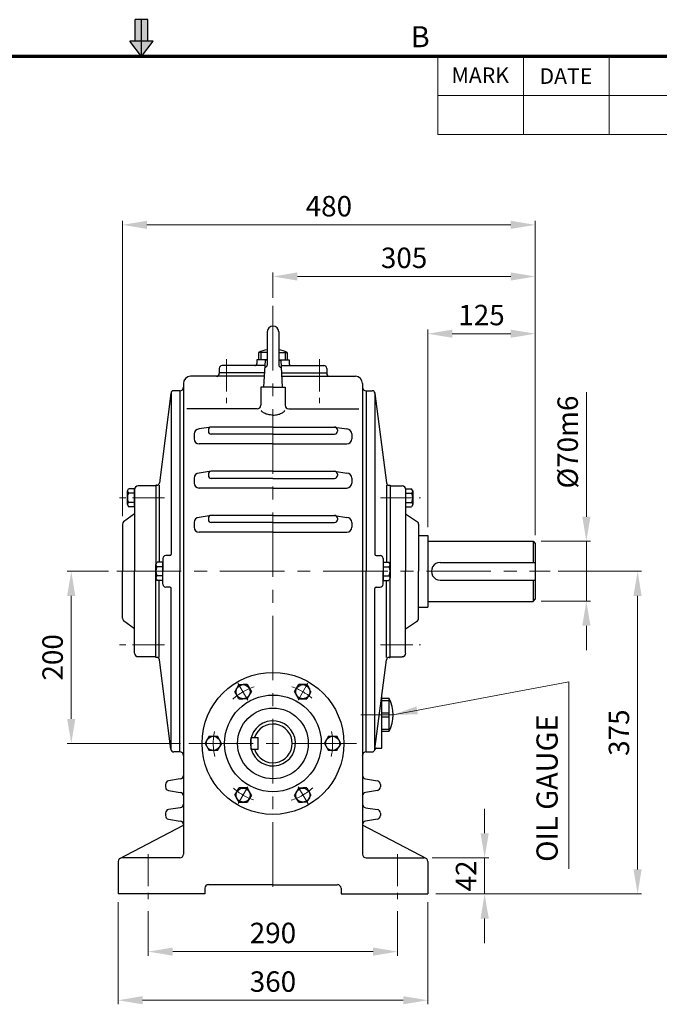
# Model space of a CAD drawing. Extents: x 0 to 2691, y 0 to 1903.
# Drawn here: x 1204 to 1948, y 752 to 1896 of the extents above; entities that cross this region are included whole.
import ezdxf

# ---------------------------------------------------------------- set-up
doc = ezdxf.new("R2010")
doc.units = 0
doc.header["$LTSCALE"] = 30
doc.header["$MEASUREMENT"] = 0
doc.linetypes.add('CENTER', pattern=[2, 1.25, -0.25, 0.25, -0.25])
doc.linetypes.add('CENTERX2', pattern=[4, 2.5, -0.5, 0.5, -0.5])
doc.layers.get('0').update_dxf_attribs({"linetype": 'CONTINUOUS', "lineweight": 30})
doc.layers.get('DEFPOINTS').update_dxf_attribs({"linetype": 'CONTINUOUS'})
for name, color, linetype, lineweight in [('1', 1, 'CENTER', 9), ('11', 1, 'CENTERX2', 9), ('5', 5, 'CONTINUOUS', 70), ('7', 1, 'CONTINUOUS', 9)]:
    doc.layers.add(name, color=color, linetype=linetype, lineweight=lineweight)
doc.styles.get("Standard").update_dxf_attribs({"font": 'Gulim.ttf'})
doc.dimstyles.new('1', dxfattribs={"dimscale": 9.5, "dimtxt": 2.5, "dimasz": 3, "dimexe": 0.5, "dimexo": 1, "dimgap": 1, "dimtad": 1, "dimdec": 0, "dimzin": 0, "dimdsep": 46, "dimtxsty": 'Standard', "dimcen": 0.09, "dimclrd": 3, "dimclre": 3, "dimclrt": 2, "dimadec": 0, "dimazin": 0, "dimtfac": 1, "dimtdec": 0, "dimtix": 1, "dimtmove": 0, "dimatfit": 1, "dimfxl": 0, "dimtolj": 1, "dimtzin": 0, "dimlwd": 9, "dimlwe": 9, "dimarcsym": 0})

# ---------------------------------------------------------------- blocks, each defined once
blk = doc.blocks.new('*D32')
at = {"color": 3, "lineweight": 9}
for p, q in [((1307.4, 1254.8), (1259.2, 1254.8)), ((1264, 1226.3), (1264, 1083.3)), ((1391, 1054.8), (1259.2, 1054.8))]:
    blk.add_line(p, q, dxfattribs=at)
at = {"color": 3}
for points in [[(1259.2, 1226.3), (1268.7, 1226.3), (1264, 1254.8)], [(1259.2, 1083.3), (1268.7, 1083.3), (1264, 1054.8)]]:
    blk.add_solid(points, dxfattribs=at)
at = {"layer": 'DEFPOINTS', "color": 0}
for p in [(1316.9, 1254.8), (1264, 1054.8), (1400.5, 1054.8)]:
    blk.add_point(p, dxfattribs=at)
at = {"color": 2, "insert": (1242.3, 1154.8), "char_height": 23.75, "attachment_point": 5, "rotation": 90}
blk.add_mtext('\\A1;200', dxfattribs=at)
blk = doc.blocks.new('*D24')
at = {"color": 3, "lineweight": 9}
for p, q in [((1830.2, 1254.8), (1927.2, 1254.8)), ((1922.5, 1226.3), (1922.5, 908.3)), ((1688, 879.8), (1927.2, 879.8))]:
    blk.add_line(p, q, dxfattribs=at)
at = {"color": 3}
for points in [[(1917.7, 1226.3), (1927.2, 1226.3), (1922.5, 1254.8)], [(1917.7, 908.3), (1927.2, 908.3), (1922.5, 879.8)]]:
    blk.add_solid(points, dxfattribs=at)
at = {"layer": 'DEFPOINTS', "color": 0}
for p in [(1820.7, 1254.8), (1678.5, 879.8), (1922.5, 879.8)]:
    blk.add_point(p, dxfattribs=at)
at = {"color": 2, "insert": (1900.8, 1067.3), "char_height": 23.75, "attachment_point": 5, "rotation": 90}
blk.add_mtext('\\A1;375', dxfattribs=at)
blk = doc.blocks.new('*D25')
at = {"color": 3, "lineweight": 9}
for p, q in [((1744.6, 950.3), (1744.6, 978.8)), ((1683.8, 921.8), (1749.4, 921.8)), ((1744.6, 879.8), (1744.6, 921.8)), ((1688, 879.8), (1749.4, 879.8)), ((1744.6, 851.3), (1744.6, 822.8))]:
    blk.add_line(p, q, dxfattribs=at)
at = {"color": 3}
for points in [[(1739.9, 950.3), (1749.4, 950.3), (1744.6, 921.8)], [(1739.9, 851.3), (1749.4, 851.3), (1744.6, 879.8)]]:
    blk.add_solid(points, dxfattribs=at)
at = {"layer": 'DEFPOINTS', "color": 0}
for p in [(1674.3, 921.8), (1744.6, 921.8), (1678.5, 879.8)]:
    blk.add_point(p, dxfattribs=at)
at = {"color": 2, "insert": (1723, 900.8), "char_height": 23.75, "attachment_point": 5, "rotation": 90}
blk.add_mtext('\\A1;42', dxfattribs=at)
blk = doc.blocks.new('*D26')
at = {"color": 3, "lineweight": 9}
for p, q in [((1353.5, 859.9), (1353.5, 808.1)), ((1643.5, 859.9), (1643.5, 808.1)), ((1382, 812.8), (1615, 812.8))]:
    blk.add_line(p, q, dxfattribs=at)
at = {"color": 3}
for points in [[(1382, 817.6), (1382, 808.1), (1353.5, 812.8)], [(1615, 817.6), (1615, 808.1), (1643.5, 812.8)]]:
    blk.add_solid(points, dxfattribs=at)
at = {"layer": 'DEFPOINTS', "color": 0}
for p in [(1353.5, 869.4), (1643.5, 869.4), (1643.5, 812.8)]:
    blk.add_point(p, dxfattribs=at)
at = {"color": 2, "insert": (1498.5, 834.5), "char_height": 23.75, "attachment_point": 5}
blk.add_mtext('\\A1;290', dxfattribs=at)
blk = doc.blocks.new('*D27')
at = {"color": 3, "lineweight": 9}
for p, q in [((1318.5, 870.3), (1318.5, 751.6)), ((1678.5, 870.3), (1678.5, 751.6)), ((1347, 756.3), (1650, 756.3))]:
    blk.add_line(p, q, dxfattribs=at)
at = {"color": 3}
for points in [[(1347, 761.1), (1347, 751.6), (1318.5, 756.3)], [(1650, 761.1), (1650, 751.6), (1678.5, 756.3)]]:
    blk.add_solid(points, dxfattribs=at)
at = {"layer": 'DEFPOINTS', "color": 0}
for p in [(1318.5, 879.8), (1678.5, 879.8), (1678.5, 756.3)]:
    blk.add_point(p, dxfattribs=at)
at = {"color": 2, "insert": (1498.5, 778), "char_height": 23.75, "attachment_point": 5}
blk.add_mtext('\\A1;360', dxfattribs=at)
blk = doc.blocks.new('*D28')
at = {"color": 3, "lineweight": 9}
for p, q in [((1498.5, 1572.7), (1498.5, 1602.2)), ((1803.5, 1296.8), (1803.5, 1602.2)), ((1527, 1597.4), (1775, 1597.4))]:
    blk.add_line(p, q, dxfattribs=at)
at = {"color": 3}
for points in [[(1527, 1602.2), (1527, 1592.7), (1498.5, 1597.4)], [(1775, 1602.2), (1775, 1592.7), (1803.5, 1597.4)]]:
    blk.add_solid(points, dxfattribs=at)
at = {"layer": 'DEFPOINTS', "color": 0}
for p in [(1803.5, 1597.4), (1498.5, 1563.2), (1803.5, 1287.3)]:
    blk.add_point(p, dxfattribs=at)
at = {"color": 2, "insert": (1651, 1619.1), "char_height": 23.75, "attachment_point": 5}
blk.add_mtext('\\A1;305', dxfattribs=at)
blk = doc.blocks.new('*D29')
at = {"color": 3, "lineweight": 9}
for p, q in [((1678.5, 1306), (1678.5, 1535.7)), ((1803.5, 1296.8), (1803.5, 1535.7)), ((1707, 1530.9), (1775, 1530.9))]:
    blk.add_line(p, q, dxfattribs=at)
at = {"color": 3}
for points in [[(1707, 1535.7), (1707, 1526.2), (1678.5, 1530.9)], [(1775, 1535.7), (1775, 1526.2), (1803.5, 1530.9)]]:
    blk.add_solid(points, dxfattribs=at)
at = {"layer": 'DEFPOINTS', "color": 0}
for p in [(1803.5, 1530.9), (1678.5, 1296.5), (1803.5, 1287.3)]:
    blk.add_point(p, dxfattribs=at)
at = {"color": 2, "insert": (1741, 1552.6), "char_height": 23.75, "attachment_point": 5}
blk.add_mtext('\\A1;125', dxfattribs=at)
blk = doc.blocks.new('*D30')
at = {"color": 3, "lineweight": 9}
for p, q in [((1323.5, 1318.9), (1323.5, 1662.2)), ((1803.5, 1296.8), (1803.5, 1662.2)), ((1352, 1657.4), (1775, 1657.4))]:
    blk.add_line(p, q, dxfattribs=at)
at = {"color": 3}
for points in [[(1352, 1662.2), (1352, 1652.7), (1323.5, 1657.4)], [(1775, 1662.2), (1775, 1652.7), (1803.5, 1657.4)]]:
    blk.add_solid(points, dxfattribs=at)
at = {"layer": 'DEFPOINTS', "color": 0}
for p in [(1803.5, 1657.4), (1323.5, 1309.4), (1803.5, 1287.3)]:
    blk.add_point(p, dxfattribs=at)
at = {"color": 2, "insert": (1563.5, 1679.1), "char_height": 23.75, "attachment_point": 5}
blk.add_mtext('\\A1;480', dxfattribs=at)
blk = doc.blocks.new('*D31')
at = {"color": 3, "lineweight": 9}
for p, q in [((1862.9, 1318.3), (1862.9, 1463.1)), ((1810.5, 1289.8), (1867.7, 1289.8)), ((1862.9, 1220.1), (1862.9, 1289.8)), ((1810.5, 1220.1), (1867.7, 1220.1)), ((1862.9, 1191.6), (1862.9, 1163.1))]:
    blk.add_line(p, q, dxfattribs=at)
at = {"color": 3}
for points in [[(1858.2, 1318.3), (1867.7, 1318.3), (1862.9, 1289.8)], [(1858.2, 1191.6), (1867.7, 1191.6), (1862.9, 1220.1)]]:
    blk.add_solid(points, dxfattribs=at)
at = {"layer": 'DEFPOINTS', "color": 0}
for p in [(1801, 1289.8), (1862.9, 1289.8), (1801, 1220.1)]:
    blk.add_point(p, dxfattribs=at)
at = {"color": 2, "insert": (1841.2, 1405), "char_height": 23.75, "attachment_point": 5, "rotation": 90}
blk.add_mtext('\\A1;%%c70m6', dxfattribs=at)

msp = doc.modelspace()

# ---------------------------------------------------------------- linework, layer by layer
at = {"color": 6}
for p, q in [((1353.2, 1895.9), (1338.2, 1895.9)), ((1338.2, 1870.8), (1338.2, 1895.9)), ((1345.7, 1853.2), (1345.7, 1895.9)), ((1353.2, 1870.8), (1353.2, 1895.9)), ((1359.2, 1870.8), (1332.2, 1870.8)), ((1345.7, 1853.2), (1359.2, 1870.8))]:
    msp.add_line(p, q, dxfattribs=at)
at = {"color": 1}
msp.add_line((1345.7, 1853.2), (1332.2, 1870.8), dxfattribs=at)
for p, q in [((1491.8, 1533.1), (1491.8, 1494.5)), ((1505.2, 1533.1), (1505.2, 1494.5)), ((1491.3, 1500.6), (1479.8, 1500.6)), ((1479.8, 1500.6), (1479.8, 1496.4)), ((1481.8, 1508.9), (1481.8, 1500.6)), ((1491.8, 1508.9), (1481.8, 1508.9)), ((1484.3, 1508.9), (1484.3, 1500.6)), ((1489.6, 1500.3), (1487.7, 1468.8)), ((1491.8, 1500.7), (1489.6, 1500.3)), ((1491.8, 1500.3), (1489.6, 1500.3)), ((1505.2, 1508.9), (1515.2, 1508.9)), ((1505.2, 1500.7), (1507.5, 1500.3)), ((1505.2, 1500.3), (1507.5, 1500.3)), ((1505.7, 1500.6), (1517.3, 1500.6)), ((1507.5, 1500.3), (1509.3, 1468.8)), ((1512.7, 1508.9), (1512.7, 1500.6)), ((1515.2, 1508.9), (1515.2, 1500.6)), ((1517.3, 1500.6), (1517.3, 1496.4)), ((1436, 1490.6), (1436, 1484.8)), ((1489.2, 1493.9), (1439.3, 1493.9)), ((1507.8, 1493.9), (1557.7, 1493.9)), ((1561, 1490.6), (1561, 1484.8)), ((1488.4, 1481.4), (1402.7, 1481.4)), ((1488.7, 1485.6), (1436, 1485.6)), ((1508.3, 1485.6), (1561, 1485.6)), ((1508.6, 1481.4), (1594.3, 1481.4)), ((1394.3, 1473.1), (1394.3, 1468.8)), ((1394.3, 1468.8), (1394.3, 926)), ((1484.3, 1468.8), (1484.3, 1447.7)), ((1498.5, 1468.8), (1484.3, 1468.8)), ((1498.5, 1468.8), (1512.7, 1468.8)), ((1512.7, 1468.8), (1512.7, 1447.7)), ((1602.7, 1473.1), (1602.7, 1468.8)), ((1602.7, 1468.8), (1602.7, 926)), ((1379.9, 1461.6), (1366.6, 1357.8)), ((1380.2, 1462.7), (1380.2, 1274.8)), ((1390.2, 1464.6), (1383.2, 1464.6)), ((1390.2, 1464.6), (1390.2, 1254.8)), ((1606.8, 1464.6), (1606.8, 1254.8)), ((1606.8, 1464.6), (1613.8, 1464.6)), ((1616.8, 1462.7), (1616.8, 1274.8)), ((1617.1, 1461.6), (1630.4, 1357.8)), ((1480.2, 1443.5), (1398.5, 1443.5)), ((1516.8, 1443.5), (1598.5, 1443.5)), ((1426.8, 1422.4), (1412.7, 1420.2)), ((1423.5, 1419.1), (1423.5, 1417.5)), ((1498.5, 1422.4), (1426.8, 1422.4)), ((1498.5, 1422.4), (1570.2, 1422.4)), ((1570.2, 1422.4), (1584.3, 1420.2)), ((1573.5, 1419.1), (1573.5, 1417.5)), ((1406.8, 1414.4), (1406.8, 1408.8)), ((1498.5, 1414.1), (1426.8, 1414.1)), ((1498.5, 1414.1), (1570.2, 1414.1)), ((1590.2, 1414.4), (1590.2, 1408.8)), ((1498.5, 1403), (1412.7, 1403)), ((1498.5, 1403), (1584.3, 1403)), ((1406.8, 1363), (1406.8, 1357.4)), ((1426.8, 1371.1), (1412.7, 1368.9)), ((1423.5, 1367.7), (1423.5, 1366.1)), ((1498.5, 1371.1), (1426.8, 1371.1)), ((1498.5, 1362.8), (1426.8, 1362.8)), ((1498.5, 1371.1), (1570.2, 1371.1)), ((1498.5, 1362.8), (1570.2, 1362.8)), ((1570.2, 1371.1), (1584.3, 1368.9)), ((1573.5, 1367.7), (1573.5, 1366.1)), ((1590.2, 1363), (1590.2, 1357.4)), ((1329.2, 1348.2), (1330.7, 1350.8)), ((1337.5, 1350.8), (1330.7, 1350.8)), ((1337.5, 1329.6), (1337.5, 1350.8)), ((1362.2, 1354), (1341.7, 1354)), ((1362.2, 1354.8), (1362.2, 1254.8)), ((1363.3, 1354.8), (1362.2, 1354.8)), ((1366.3, 1354.8), (1366.3, 1265.4)), ((1498.5, 1351.6), (1412.7, 1351.6)), ((1498.5, 1351.6), (1584.3, 1351.6)), ((1630.7, 1354.8), (1630.7, 1265.4)), ((1633.7, 1354.8), (1634.8, 1354.8)), ((1634.8, 1354.8), (1634.8, 1254.8)), ((1634.8, 1354), (1648.7, 1354)), ((1652.8, 1350.8), (1652.8, 1329.6)), ((1652.8, 1350.8), (1659.6, 1350.8)), ((1661.2, 1348.2), (1659.6, 1350.8)), ((1329.2, 1332.3), (1329.2, 1348.2)), ((1337.5, 1345.5), (1330.6, 1345.5)), ((1337.5, 1349.8), (1337.5, 1254.8)), ((1652.8, 1349.8), (1652.8, 1254.8)), ((1652.8, 1345.5), (1659.8, 1345.5)), ((1661.2, 1348.2), (1661.2, 1332.3)), ((1329.2, 1332.3), (1330.7, 1329.6)), ((1337.5, 1334.9), (1330.6, 1334.9)), ((1337.5, 1329.6), (1330.7, 1329.6)), ((1652.8, 1334.9), (1659.8, 1334.9)), ((1652.8, 1329.6), (1659.6, 1329.6)), ((1661.2, 1332.3), (1659.6, 1329.6)), ((1337.5, 1321.5), (1324.7, 1312.3)), ((1426.8, 1319.7), (1412.7, 1317.5)), ((1423.5, 1316.4), (1423.5, 1314.8)), ((1498.5, 1319.7), (1426.8, 1319.7)), ((1498.5, 1319.7), (1570.2, 1319.7)), ((1570.2, 1319.7), (1584.3, 1317.5)), ((1573.5, 1316.4), (1573.5, 1314.8)), ((1652.8, 1321.5), (1666.7, 1312.3)), ((1323.5, 1309.4), (1323.5, 1254.8)), ((1406.8, 1311.7), (1406.8, 1306.1)), ((1498.5, 1311.4), (1426.8, 1311.4)), ((1498.5, 1311.4), (1570.2, 1311.4)), ((1590.2, 1311.7), (1590.2, 1306.1)), ((1667.8, 1309.4), (1667.8, 1254.8)), ((1498.5, 1300.3), (1412.7, 1300.3)), ((1498.5, 1300.3), (1584.3, 1300.3)), ((1667.8, 1296.5), (1678.5, 1296.5)), ((1678.5, 1296.5), (1678.5, 1213.1)), ((1678.5, 1289.8), (1801, 1289.8)), ((1801, 1289.8), (1801, 1265.2)), ((1801, 1289.8), (1803.5, 1287.3)), ((1803.5, 1287.3), (1803.5, 1222.3)), ((1378.5, 1273.1), (1373.8, 1273.1)), ((1618.5, 1273.1), (1623.2, 1273.1)), ((1362.2, 1262.8), (1363.7, 1265.4)), ((1362.2, 1246.9), (1362.2, 1262.8)), ((1370.5, 1260.1), (1363.5, 1260.1)), ((1370.5, 1265.4), (1363.7, 1265.4)), ((1370.5, 1269.8), (1370.5, 1254.8)), ((1370.5, 1244.2), (1370.5, 1265.4)), ((1626.5, 1269.8), (1626.5, 1254.8)), ((1626.5, 1265.4), (1626.5, 1244.2)), ((1626.5, 1265.4), (1633.3, 1265.4)), ((1626.5, 1260.1), (1633.5, 1260.1)), ((1634.8, 1262.8), (1633.3, 1265.4)), ((1634.8, 1262.8), (1634.8, 1246.9)), ((1693.1, 1265.2), (1803.5, 1265.2)), ((1323.5, 1200.2), (1323.5, 1254.8)), ((1337.5, 1159.8), (1337.5, 1254.8)), ((1362.2, 1154.8), (1362.2, 1254.8)), ((1370.5, 1249.5), (1363.5, 1249.5)), ((1370.5, 1239.8), (1370.5, 1254.8)), ((1390.2, 1045), (1390.2, 1254.8)), ((1606.8, 1045), (1606.8, 1254.8)), ((1626.5, 1239.8), (1626.5, 1254.8)), ((1626.5, 1249.5), (1633.5, 1249.5)), ((1634.8, 1154.8), (1634.8, 1254.8)), ((1652.8, 1159.8), (1652.8, 1254.8)), ((1667.8, 1200.2), (1667.8, 1254.8)), ((1362.2, 1246.9), (1363.7, 1244.2)), ((1370.5, 1244.2), (1363.7, 1244.2)), ((1366.3, 1154.8), (1366.3, 1244.2)), ((1378.5, 1236.5), (1373.8, 1236.5)), ((1618.5, 1236.5), (1623.2, 1236.5)), ((1626.5, 1244.2), (1633.3, 1244.2)), ((1630.7, 1154.8), (1630.7, 1244.2)), ((1634.8, 1246.9), (1633.3, 1244.2)), ((1693.1, 1244.4), (1803.5, 1244.4)), ((1801, 1244.4), (1801, 1219.8)), ((1380.2, 1046.9), (1380.2, 1234.8)), ((1616.8, 1046.9), (1616.8, 1234.8)), ((1667.8, 1213.1), (1678.5, 1213.1)), ((1678.5, 1219.8), (1801, 1219.8)), ((1801, 1219.8), (1803.5, 1222.3)), ((1337.5, 1188.1), (1324.7, 1197.4)), ((1652.8, 1188.1), (1666.7, 1197.4)), ((1362.2, 1155.6), (1341.7, 1155.6)), ((1363.3, 1154.8), (1362.2, 1154.8)), ((1379.9, 1048), (1366.6, 1151.8)), ((1617.1, 1048), (1630.4, 1151.8)), ((1633.7, 1154.8), (1634.8, 1154.8)), ((1634.8, 1155.6), (1648.7, 1155.6)), ((1459, 1123.1), (1454.3, 1114.9)), ((1459, 1123.1), (1463.6, 1123.1)), ((1468.6, 1123.1), (1464, 1123.1)), ((1468.6, 1123.1), (1473.4, 1114.9)), ((1523.7, 1114.9), (1528.4, 1123.2)), ((1537.9, 1123.2), (1528.4, 1123.2)), ((1537.9, 1123.2), (1540.2, 1119.2)), ((1459, 1106.6), (1454.3, 1114.9)), ((1468.6, 1106.6), (1473.4, 1114.9)), ((1523.7, 1114.9), (1526, 1110.9)), ((1528.4, 1106.6), (1526.1, 1110.6)), ((1542.7, 1114.9), (1538, 1106.6)), ((1542.7, 1114.9), (1540.4, 1118.9)), ((1625.2, 1049.2), (1625.2, 1110.7)), ((1459, 1106.6), (1463.6, 1106.6)), ((1468.6, 1106.6), (1464, 1106.6)), ((1528.4, 1106.6), (1538, 1106.6)), ((1625.2, 1107.2), (1633.5, 1107.2)), ((1625.2, 1104.7), (1633.5, 1104.7)), ((1633.5, 1068.9), (1633.5, 1107.2)), ((1625.2, 1090.5), (1633.5, 1090.5)), ((1625.2, 1085.5), (1633.5, 1085.5)), ((1625.2, 1071.4), (1633.5, 1071.4)), ((1625.2, 1068.9), (1633.5, 1068.9)), ((1419.6, 1054.8), (1421.9, 1058.8)), ((1419.6, 1054.8), (1424.4, 1046.6)), ((1424.4, 1063.1), (1422.1, 1059.1)), ((1424.4, 1063.1), (1433.9, 1063.1)), ((1438.7, 1054.8), (1433.9, 1063.1)), ((1438.7, 1054.8), (1436.4, 1050.9)), ((1473, 1061.6), (1481.3, 1061.6)), ((1473, 1048.1), (1473, 1061.6)), ((1481.3, 1048.1), (1481.3, 1061.6)), ((1558.4, 1054.8), (1560.6, 1058.8)), ((1558.4, 1054.8), (1563.1, 1046.6)), ((1563.1, 1063.1), (1560.8, 1059.1)), ((1563.1, 1063.1), (1572.7, 1063.1)), ((1577.4, 1054.8), (1572.7, 1063.1)), ((1577.4, 1054.8), (1575.1, 1050.9)), ((1390.2, 1045), (1383.2, 1045)), ((1433.9, 1046.6), (1424.4, 1046.6)), ((1433.9, 1046.6), (1436.2, 1050.5)), ((1473, 1048.1), (1481.3, 1048.1)), ((1572.6, 1046.6), (1563.1, 1046.6)), ((1572.6, 1046.6), (1574.9, 1050.5)), ((1606.8, 1045), (1613.8, 1045)), ((1617.1, 1047.5), (1617.1, 1047.7)), ((1618.8, 1049.2), (1625.2, 1049.2)), ((1394.3, 1040.2), (1394.3, 1040.8)), ((1602.7, 1040.2), (1602.7, 1040.8)), ((1373.5, 1007.1), (1373.5, 1004.3)), ((1390.8, 1013.5), (1377, 1011.3)), ((1606.2, 1013.5), (1620, 1011.3)), ((1623.5, 1007.1), (1623.5, 1004.3)), ((1377, 1000.1), (1390.8, 997.9)), ((1454.3, 994.7), (1459.1, 1003)), ((1468.6, 1003), (1459.1, 1003)), ((1468.6, 1003), (1470.9, 999)), ((1473.4, 994.7), (1471.1, 998.7)), ((1528.4, 1003), (1523.7, 994.7)), ((1528.4, 1003), (1533, 1003)), ((1538, 1003), (1533.4, 1003)), ((1538, 1003), (1542.7, 994.7)), ((1620, 1000.1), (1606.2, 997.9)), ((1454.3, 994.7), (1456.6, 990.8)), ((1459.1, 986.5), (1456.8, 990.5)), ((1459.1, 986.5), (1468.6, 986.5)), ((1473.4, 994.7), (1468.6, 986.5)), ((1528.4, 986.5), (1523.7, 994.7)), ((1528.4, 986.5), (1533, 986.5)), ((1538, 986.5), (1533.4, 986.5)), ((1538, 986.5), (1542.7, 994.7)), ((1373.5, 973.8), (1373.5, 970.9)), ((1390.8, 980.1), (1377, 977.9)), ((1606.2, 980.1), (1620, 977.9)), ((1623.5, 973.8), (1623.5, 970.9)), ((1377, 966.8), (1390.8, 964.6)), ((1620, 966.8), (1606.2, 964.6)), ((1319.7, 920.6), (1394.3, 959.9)), ((1677.3, 920.6), (1602.7, 959.9)), ((1318.5, 917.6), (1318.5, 879.8)), ((1390.2, 921.8), (1322.7, 921.8)), ((1606.8, 921.8), (1674.3, 921.8)), ((1678.5, 917.6), (1678.5, 879.8)), ((1419.3, 886.5), (1419.3, 879.8)), ((1498.5, 890.6), (1423.5, 890.6)), ((1498.5, 890.6), (1573.5, 890.6)), ((1577.7, 886.5), (1577.7, 879.8)), ((1419.3, 879.8), (1318.5, 879.8)), ((1577.7, 879.8), (1678.5, 879.8))]:
    msp.add_line(p, q)
for points in [[(1498.5, 1436.4, 0.051099), (1504.2, 1437, 0.064948), (1508.5, 1438.5, 0.104203), (1511.8, 1441.1, 0.057156), (1512.3, 1441.8, 0.174705)], [(1498.5, 1436.4, -0.051099), (1492.8, 1437, -0.064948), (1488.5, 1438.5, -0.104203), (1485.2, 1441.1, -0.041628), (1484.8, 1441.6, -0.174705)]]:
    msp.add_lwpolyline(points, format="xyb")
for centre, radius in [((1498.5, 1054.8), 82.5), ((1463.8, 1114.9), 8.25), ((1533.2, 1114.9), 8.25), ((1498.5, 1054.8), 56.2), ((1498.5, 1054.8), 41.1), ((1429.1, 1054.8), 8.25), ((1567.9, 1054.8), 8.25), ((1463.8, 994.7), 8.25), ((1533.2, 994.7), 8.25)]:
    msp.add_circle(centre, radius)
for centre, radius, start, end in [((1498.5, 1533.1), 6.67, 90, 180), ((1498.5, 1533.1), 6.67, 0, 90), ((1496.1, 1480.9), 31.5, 97.8111, 116.9681), ((1500.9, 1480.9), 31.5, 63.0319, 82.1889), ((1439.3, 1490.6), 3.33, 90, 180), ((1477.3, 1496.4), 2.5, 270, 0), ((1489.3, 1494.5), 2.5, 270, 0), ((1507.7, 1494.5), 2.5, 180, 270), ((1519.8, 1496.4), 2.5, 180, 270), ((1557.7, 1490.6), 3.33, 0, 90), ((1402.7, 1473.1), 8.33, 90, 180), ((1432.7, 1484.8), 3.33, 270, 0), ((1564.3, 1484.8), 3.33, 180, 270), ((1594.3, 1473.1), 8.33, 0, 90), ((1390.2, 1468.8), 4.17, 270, 0), ((1606.8, 1468.8), 4.17, 180, 270), ((1383.2, 1461.3), 3.33, 90, 174.2894), ((1613.8, 1461.3), 3.33, 5.7106, 90), ((1480.2, 1447.7), 4.17, 270, 0), ((1516.8, 1447.7), 4.17, 180, 270), ((1412.7, 1414.4), 5.83, 90, 180), ((1426.8, 1419.1), 3.33, 90, 180), ((1570.2, 1419.1), 3.33, 0, 90), ((1584.3, 1414.4), 5.83, 0, 90), ((1412.7, 1408.8), 5.83, 180, 270), ((1426.8, 1417.5), 3.33, 180, 270), ((1570.2, 1417.5), 3.33, 270, 0), ((1584.3, 1408.8), 5.83, 270, 0), ((1412.7, 1363), 5.83, 90, 180), ((1426.8, 1367.7), 3.33, 90, 180), ((1426.8, 1366.1), 3.33, 180, 270), ((1570.2, 1367.7), 3.33, 0, 90), ((1570.2, 1366.1), 3.33, 270, 0), ((1584.3, 1363), 5.83, 0, 90), ((1341.7, 1349.8), 4.17, 90, 180), ((1363.3, 1358.1), 3.33, 270, 354.2894), ((1412.7, 1357.4), 5.83, 180, 270), ((1584.3, 1357.4), 5.83, 270, 0), ((1633.7, 1358.1), 3.33, 185.7106, 270), ((1648.7, 1349.8), 4.17, 0, 90), ((1332.3, 1348.2), 3.09, 180, 238.7715), ((1340.3, 1340.2), 11.1, 151.3827, 208.6173), ((1658.1, 1348.2), 3.09, 301.2285, 360), ((1650.1, 1340.2), 11.1, 331.3827, 28.6173), ((1332.3, 1332.3), 3.09, 121.2285, 180), ((1658.1, 1332.3), 3.09, 0, 58.7715), ((1412.7, 1311.7), 5.83, 90, 180), ((1426.8, 1316.4), 3.33, 90, 180), ((1570.2, 1316.4), 3.33, 0, 90), ((1584.3, 1311.7), 5.83, 0, 90), ((1327.7, 1309.4), 4.17, 136.1691, 180), ((1412.7, 1306.1), 5.83, 180, 270), ((1426.8, 1314.8), 3.33, 180, 270), ((1570.2, 1314.8), 3.33, 270, 0), ((1584.3, 1306.1), 5.83, 270, 0), ((1663.7, 1309.4), 4.17, 0, 43.8309), ((1373.8, 1269.8), 3.33, 90, 180), ((1378.5, 1274.8), 1.67, 270, 0), ((1618.5, 1274.8), 1.67, 180, 270), ((1623.2, 1269.8), 3.33, 0, 90), ((1365.3, 1262.8), 3.09, 180, 238.7715), ((1373.3, 1254.8), 11.1, 151.3827, 208.6173), ((1631.7, 1262.8), 3.09, 301.2285, 360), ((1623.8, 1254.8), 11.1, 331.3827, 28.6173), ((1693.1, 1254.8), 10.4, 89.9999, 270.0001), ((1365.3, 1246.9), 3.09, 121.2285, 180), ((1631.7, 1246.9), 3.09, 0, 58.7715), ((1373.8, 1239.8), 3.33, 180, 270), ((1378.5, 1234.8), 1.67, 0, 90), ((1618.5, 1234.8), 1.67, 90, 180), ((1623.2, 1239.8), 3.33, 270, 0), ((1327.7, 1200.2), 4.17, 180, 223.8309), ((1663.7, 1200.2), 4.17, 316.1691, 0), ((1341.7, 1159.8), 4.17, 180, 270), ((1648.7, 1159.8), 4.17, 270, 0), ((1363.3, 1151.5), 3.33, 5.7106, 90), ((1633.7, 1151.5), 3.33, 90, 174.2894), ((1596.9, 1088), 41.3, 332.3677, 27.6323), ((1498.5, 1054.8), 26.2, 183.4076, 183.3932), ((1498.5, 1054.8), 22.5, 197.4576, 162.5424), ((1383.2, 1048.3), 3.33, 185.7106, 270), ((1390.2, 1040.8), 4.17, 0, 90), ((1606.8, 1040.8), 4.17, 90, 180), ((1613.8, 1048.3), 3.33, 270, 346.4124), ((1618.8, 1047.5), 1.67, 90, 171.0943), ((1377.7, 1007.1), 4.17, 99.0903, 180), ((1390.2, 1017.6), 4.17, 279.0903, 0), ((1606.8, 1017.6), 4.17, 180, 260.9097), ((1619.3, 1007.1), 4.17, 0, 80.9097), ((1377.7, 1004.3), 4.17, 180, 260.8958), ((1390.2, 993.8), 4.17, 0, 80.8958), ((1606.8, 993.8), 4.17, 99.1042, 180), ((1619.3, 1004.3), 4.17, 279.1042, 0), ((1390.2, 984.3), 4.17, 279.0903, 0), ((1606.8, 984.3), 4.17, 180, 260.9097), ((1377.7, 973.8), 4.17, 99.0903, 180), ((1619.3, 973.8), 4.17, 0, 80.9097), ((1377.7, 970.9), 4.17, 180, 260.8958), ((1390.2, 960.5), 4.17, 0, 80.8958), ((1606.8, 960.5), 4.17, 99.1042, 180), ((1619.3, 970.9), 4.17, 279.1042, 0), ((1322.7, 917.6), 4.17, 90, 180), ((1390.2, 926), 4.17, 270, 0), ((1606.8, 926), 4.17, 180, 270), ((1674.3, 917.6), 4.17, 0, 90), ((1423.5, 886.5), 4.17, 90, 180), ((1573.5, 886.5), 4.17, 0, 90)]:
    msp.add_arc(centre, radius, start, end)
at = {"color": 6}
for points in [[(1353.2, 1870.8), (1338.2, 1870.8), (1353.2, 1895.9), (1338.2, 1895.9)], [(1359.2, 1870.8), (1345.7, 1853.2), (1332.2, 1870.8)]]:
    msp.add_solid(points, dxfattribs=at)
at = {"layer": '1'}
for p, q in [((1444.3, 1501.4), (1444.3, 1450.4)), ((1552.7, 1501.4), (1552.7, 1450.4)), ((1372.5, 1340.2), (1319.6, 1340.2)), ((1623.7, 1340.2), (1670, 1340.2)), ((1372.5, 1169.4), (1319.6, 1169.4)), ((1623.7, 1169.4), (1670, 1169.4)), ((1469.2, 1105.2), (1457.7, 1124.9)), ((1527.7, 1105.2), (1539.1, 1125)), ((1600.8, 1088), (1643.6, 1088)), ((1458, 984.8), (1469.3, 1004.4)), ((1539.3, 984.7), (1527.8, 1004.5)), ((1353.5, 926.2), (1353.5, 869.4)), ((1643.5, 926.2), (1643.5, 869.4))]:
    msp.add_line(p, q, dxfattribs=at)
for start, end in [(108.3532, 132.3692), (49.2105, 71.4416), (168.6191, 192.5038), (347.4962, 11.3809), (228.6078, 251.0129), (287.7111, 311.8018)]:
    msp.add_arc((1498.5, 1054.8), 69.4, start, end, dxfattribs=at)
at = {"layer": '11'}
for p, q in [((1498.5, 1563.2), (1498.5, 873.3)), ((1316.9, 1254.8), (1820.7, 1254.8)), ((1400.5, 1054.8), (1597.2, 1054.8))]:
    msp.add_line(p, q, dxfattribs=at)
at = {"layer": '5'}
msp.add_line((2641.6, 1853.2), (49.8, 1853.2), dxfattribs=at)
at = {"layer": '7'}
for p, q in [((1690.1, 1762.6), (1690.1, 1853.2)), ((1789.8, 1762.6), (1789.8, 1853.2)), ((1889.5, 1762.6), (1889.5, 1853.2)), ((2641.6, 1807.9), (1690.1, 1807.9)), ((2641.6, 1762.6), (1690.1, 1762.6))]:
    msp.add_line(p, q, dxfattribs=at)

# ---------------------------------------------------------------- texts
at = {"color": 5}
msp.add_text('B', height=24.5, dxfattribs=at).set_placement((1658.8, 1863.8))
for s, p in [('MARK', (1706.2, 1822.2)), ('DATE', (1808.4, 1821.3))]:
    msp.add_text(s, height=18.12).set_placement(p)
at = {"color": 2, "insert": (1820.4, 1088.3), "char_height": 24.61, "attachment_point": 6, "rotation": 90}
msp.add_mtext('OIL GAUGE', dxfattribs=at)

# ---------------------------------------------------------------- dimensions: what is measured, and where the dimension line sits
for base, p1, p2, picture, middle in [((1803.5, 1657.4), (1323.5, 1309.4), (1803.5, 1287.3), '*D30', (1563.5, 1679.1)), ((1803.5, 1597.4), (1498.5, 1563.2), (1803.5, 1287.3), '*D28', (1651, 1619.1)), ((1803.5, 1530.9), (1678.5, 1296.5), (1803.5, 1287.3), '*D29', (1741, 1552.6)), ((1678.5, 756.3), (1318.5, 879.8), (1678.5, 879.8), '*D27', (1498.5, 778)), ((1643.5, 812.8), (1353.5, 869.4), (1643.5, 869.4), '*D26', (1498.5, 834.5))]:
    dim = msp.add_linear_dim(base=base, p1=p1, p2=p2, dimstyle='1')
    dim.commit()
    dim.dimension.update_dxf_attribs({"geometry": picture, "text_midpoint": middle})
dim = msp.add_linear_dim(base=(1862.9, 1289.8), p1=(1801, 1220.1), p2=(1801, 1289.8), angle=90, text='%%c<>m6', dimstyle='1')
dim.commit()
dim.dimension.update_dxf_attribs({"geometry": '*D31', "text_midpoint": (1862.9, 1405), "dimtype": 160})
for base, p1, p2, picture, middle in [((1264, 1054.8), (1316.9, 1254.8), (1400.5, 1054.8), '*D32', (1242.3, 1154.8)), ((1922.5, 879.8), (1820.7, 1254.8), (1678.5, 879.8), '*D24', (1900.8, 1067.3)), ((1744.6, 921.8), (1678.5, 879.8), (1674.3, 921.8), '*D25', (1723, 900.8))]:
    dim = msp.add_linear_dim(base=base, p1=p1, p2=p2, angle=90, dimstyle='1')
    dim.commit()
    dim.dimension.update_dxf_attribs({"geometry": picture, "text_midpoint": middle})

# ---------------------------------------------------------------- leaders
at = {"annotation_type": 0, "has_hookline": 1, "hookline_direction": 1, "text_width": 179.1, "horizontal_direction": (0, 1, 0)}
msp.add_leader([(1638.2, 1088), (1842.5, 1126.3), (1842.5, 1097.8)], dimstyle='1', override={"dimgap": 1, "dimtad": 1}, dxfattribs=at)

doc.saveas('drawing.dxf')
